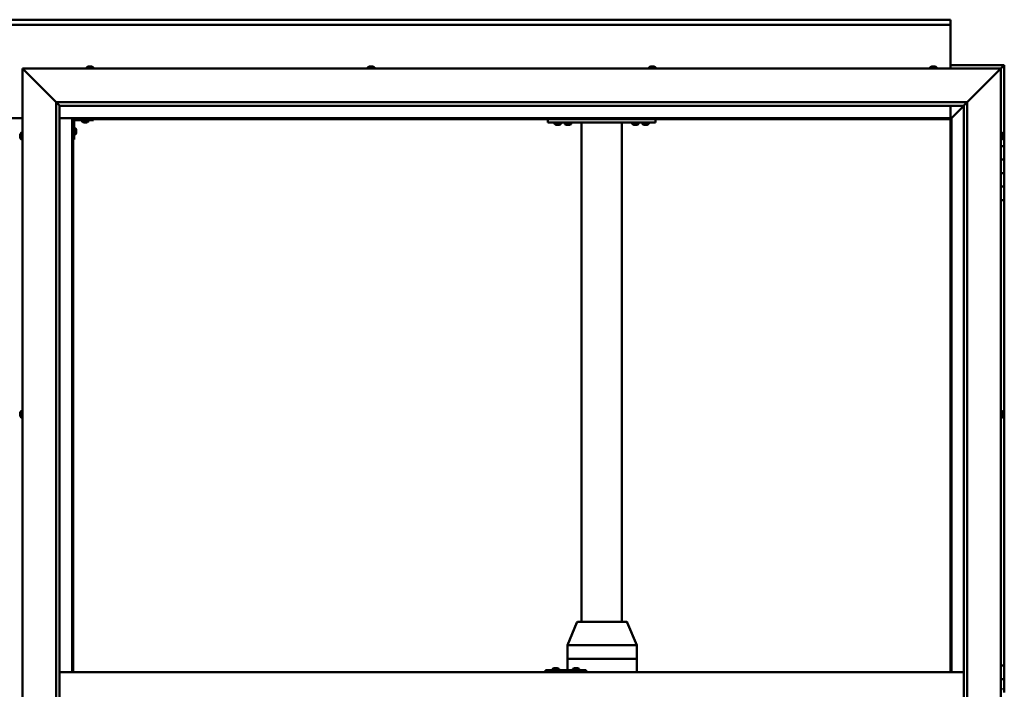
# Model space of a CAD drawing. Units: millimetres. Extents: x -6451 to 24586, y 2975 to 8837.
# Drawn here: x 6452 to 7911, y 4553 to 5546 of the extents above; entities that cross this region are included whole.
import ezdxf

# ---------------------------------------------------------------- set-up
doc = ezdxf.new("R2010")
doc.units = ezdxf.units.MM
doc.header["$LTSCALE"] = 25
doc.layers.add('Visible (ISO)', color=7, linetype='Continuous', lineweight=50)

msp = doc.modelspace()

# ---------------------------------------------------------------- linework, layer by layer
at = {"layer": 'Visible (ISO)'}
for p, q in [((5031.2, 5545.7), (7831.2, 5545.7)), ((7831.2, 5545.7), (7831.2, 5544.7)), ((7831.2, 5538.2), (7831.2, 5544.7)), ((7831.2, 5538.2), (5031.2, 5538.2)), ((7831.2, 5536.2), (7831.2, 5538.2)), ((7831.2, 5473.2), (7831.2, 5536.2)), ((6458.7, 5470.7), (6456.2, 5473.2)), ((6456.2, 5473.2), (7906.2, 5473.2)), ((6456.2, 5473.2), (6458.7, 5470.7)), ((6456.2, 3623.2), (6456.2, 5473.2)), ((6551.4, 5475.1), (6551.4, 5473.2)), ((6554, 5476.4), (6554.2, 5476.4)), ((6554.3, 5476.4), (6554.2, 5476.4)), ((6554.3, 5476.4), (6554.4, 5476.4)), ((6554.4, 5476.4), (6556, 5476.4)), ((6556.5, 5476.4), (6556.3, 5476.4)), ((6556.5, 5476.4), (6558, 5476.4)), ((6558, 5476.4), (6558.1, 5476.4)), ((6558.2, 5476.4), (6558.1, 5476.4)), ((6558.2, 5476.4), (6558.4, 5476.4)), ((6560.9, 5475.1), (6560.9, 5473.2)), ((6968.1, 5475.1), (6968.1, 5473.2)), ((6970.6, 5476.4), (6971.3, 5476.4)), ((6971.3, 5476.4), (6971.3, 5476.4)), ((6971.3, 5476.4), (6971.4, 5476.4)), ((6971.4, 5476.4), (6971.7, 5476.4)), ((6971.4, 5476.4), (6971.4, 5476.4)), ((6971.7, 5476.4), (6973.5, 5476.4)), ((6973.5, 5476.4), (6973.6, 5476.4)), ((6973.9, 5476.4), (6973.6, 5476.4)), ((6973.9, 5476.4), (6975, 5476.4)), ((6975, 5476.4), (6975, 5476.4)), ((6975, 5476.4), (6975, 5476.4)), ((6977.6, 5475.1), (6977.6, 5473.2)), ((7384.8, 5475.1), (7384.8, 5473.2)), ((7387.3, 5476.4), (7387.4, 5476.4)), ((7387.5, 5476.4), (7387.4, 5476.4)), ((7387.5, 5476.4), (7388.9, 5476.4)), ((7388.9, 5476.4), (7389.3, 5476.4)), ((7389.3, 5476.4), (7391.1, 5476.4)), ((7391.1, 5476.4), (7391.1, 5476.4)), ((7391.1, 5476.4), (7391.2, 5476.4)), ((7391.1, 5476.4), (7391.1, 5476.4)), ((7391.3, 5476.4), (7391.2, 5476.4)), ((7391.3, 5476.4), (7391.7, 5476.4)), ((7394.3, 5475.1), (7394.3, 5473.2)), ((7801.4, 5475.1), (7801.4, 5473.2)), ((7804, 5476.4), (7805.2, 5476.4)), ((7804, 5476.4), (7804, 5476.4)), ((7804, 5476.4), (7804, 5476.4)), ((7805.3, 5476.4), (7805.2, 5476.4)), ((7805.3, 5476.4), (7805.6, 5476.4)), ((7805.6, 5476.4), (7807.4, 5476.4)), ((7807.4, 5476.4), (7807.6, 5476.4)), ((7807.6, 5476.4), (7807.7, 5476.4)), ((7807.6, 5476.4), (7807.6, 5476.4)), ((7807.7, 5476.4), (7807.7, 5476.4)), ((7807.7, 5476.4), (7808.4, 5476.4)), ((7810.9, 5475.1), (7810.9, 5473.2)), ((7911.2, 5478.2), (7831.2, 5478.2)), ((7906.2, 5473.2), (7903.7, 5470.7)), ((7903.7, 5470.7), (7906.2, 5473.2)), ((7906.2, 5473.2), (7909.6, 5476.6)), ((7909.6, 5476.6), (7906.2, 5473.2)), ((7906.2, 5473.2), (7906.2, 3623.2)), ((7911.2, 5478.2), (7909.6, 5476.6)), ((7911.2, 5478.2), (7909.6, 5476.6)), ((7909.6, 5476.6), (7911.2, 5478.2)), ((7911.2, 5478.2), (7911.2, 5478.2)), ((7911.2, 5478.2), (7911.2, 5478.2)), ((7911.2, 5358.2), (7911.2, 5478.2)), ((7911.2, 5478.2), (7911.2, 5478.2)), ((6458.7, 5470.7), (6506.2, 5423.2)), ((6506.2, 5423.2), (6458.7, 5470.7)), ((7856.2, 5423.2), (7903.7, 5470.7)), ((7903.7, 5470.7), (7856.2, 5423.2)), ((6506.2, 5423.2), (7856.2, 5423.2)), ((6506.2, 3673.2), (6506.2, 5423.2)), ((6511.1, 5418.3), (6506.2, 5423.2)), ((6511.2, 5418.2), (6511.1, 5418.3)), ((6511.2, 5418.2), (6511.2, 3678.2)), ((7851.2, 5418.2), (6511.2, 5418.2)), ((7831.2, 5399.7), (7831.2, 5418.2)), ((7832.8, 5399.8), (7851.2, 5418.2)), ((7851.2, 5418.2), (7832.8, 5399.8)), ((7851.2, 5418.2), (7851.3, 5418.3)), ((7851.2, 3673.2), (7851.2, 5418.2)), ((7851.3, 5418.3), (7856.2, 5423.2)), ((7856.2, 5423.2), (7856.2, 3673.2)), ((6406.2, 5399.7), (6456.2, 5399.7)), ((6511.2, 5399.7), (6529.7, 5399.7)), ((6529.7, 5399.7), (6531.2, 5398.2)), ((7832.7, 5399.7), (6529.7, 5399.7)), ((6531.2, 5398.2), (6529.7, 5399.7)), ((6529.7, 5399.7), (6529.7, 4578.2)), ((7831.2, 5398.2), (7832.7, 5399.7)), ((7832.7, 5399.7), (7831.2, 5398.2)), ((7832.7, 5399.7), (7832.8, 5399.8)), ((7832.8, 5399.8), (7832.7, 5399.7)), ((7832.7, 4578.2), (7832.7, 5399.7)), ((6531.2, 5398.2), (7831.2, 5398.2)), ((6531.2, 4578.2), (6531.2, 5398.2)), ((6532.7, 5368.2), (6532.7, 5395.2)), ((6534.6, 5385), (6532.7, 5385)), ((6534.2, 5396.7), (6561.2, 5396.7)), ((6544.4, 5394.8), (6544.4, 5396.7)), ((6547.9, 5393.5), (6547, 5393.5)), ((6550.1, 5393.5), (6548.3, 5393.5)), ((6551.4, 5393.5), (6550.5, 5393.5)), ((6553.9, 5394.8), (6553.9, 5396.7)), ((6561.2, 5398.2), (6561.2, 5396.7)), ((7234.5, 5393.2), (7234.5, 5398.2)), ((7394.5, 5393.2), (7234.5, 5393.2)), ((7244.8, 5391.3), (7244.8, 5393.2)), ((7248.2, 5390), (7247.3, 5390)), ((7250.4, 5390), (7248.6, 5390)), ((7251.7, 5390), (7250.8, 5390)), ((7254.3, 5391.3), (7254.3, 5393.2)), ((7269.3, 5393), (7259.8, 5393)), ((7259.8, 5391.1), (7259.8, 5393)), ((7263.2, 5389.8), (7262.3, 5389.8)), ((7265.4, 5389.8), (7263.6, 5389.8)), ((7266.7, 5389.8), (7265.8, 5389.8)), ((7269.3, 5391.1), (7269.3, 5393)), ((7284.5, 4653.2), (7284.5, 5393.2)), ((7342.5, 5393.2), (7286.5, 5393.2)), ((7344.5, 4653.2), (7344.5, 5393.2)), ((7359.8, 5391.3), (7359.8, 5393.2)), ((7363.2, 5390), (7362.3, 5390)), ((7365.4, 5390), (7363.6, 5390)), ((7366.7, 5390), (7365.8, 5390)), ((7369.3, 5391.3), (7369.3, 5393.2)), ((7374.8, 5391.3), (7374.8, 5393.2)), ((7378.2, 5390), (7377.3, 5390)), ((7380.4, 5390), (7378.6, 5390)), ((7381.7, 5390), (7380.8, 5390)), ((7384.3, 5391.3), (7384.3, 5393.2)), ((7394.5, 5393.2), (7394.5, 5398.2)), ((7831.2, 5398.2), (7831.2, 4578.2)), ((6452.9, 5374.5), (6452.9, 5375.4)), ((6452.9, 5375.4), (6452.9, 5375.4)), ((6452.9, 5372.3), (6452.9, 5374.1)), ((6452.9, 5374.1), (6452.9, 5374.1)), ((6452.9, 5371), (6452.9, 5371.9)), ((6452.9, 5371.9), (6452.9, 5371.9)), ((6454.3, 5378), (6456.2, 5378)), ((6534.6, 5375.5), (6532.7, 5375.5)), ((6535.9, 5382.4), (6535.9, 5382.2)), ((6535.9, 5382.1), (6535.9, 5382.2)), ((6535.9, 5382.1), (6535.9, 5382)), ((6535.9, 5382), (6535.9, 5380.4)), ((6535.9, 5380), (6535.9, 5378.4)), ((6535.9, 5378.4), (6535.9, 5378.3)), ((6535.9, 5378.2), (6535.9, 5378.3)), ((6535.9, 5378.2), (6535.9, 5378)), ((7908.1, 5378), (7906.2, 5378)), ((7909.4, 5375.4), (7909.4, 5375.1)), ((7909.4, 5375), (7909.4, 5375.1)), ((7909.4, 5375), (7909.4, 5374.8)), ((7909.4, 5374.8), (7909.4, 5373.2)), ((7909.4, 5373), (7909.4, 5373.2)), ((7909.4, 5373), (7909.4, 5372.7)), ((7909.4, 5372.7), (7909.4, 5371.3)), ((7909.4, 5371.1), (7909.4, 5371.3)), ((7909.4, 5371.1), (7909.4, 5371)), ((6454.3, 5368.5), (6456.2, 5368.5)), ((6532.7, 5368.2), (6531.2, 5368.2)), ((7908.1, 5368.5), (7906.2, 5368.5)), ((7911.2, 5358.2), (7906.2, 5358.2)), ((7911.2, 5358.2), (7911.2, 5338.2)), ((7911.2, 5338.2), (7906.2, 5338.2)), ((7906.2, 5338.2), (7911.2, 5338.2)), ((7911.2, 5318.2), (7911.2, 5338.2)), ((7906.2, 5318.2), (7911.2, 5318.2)), ((7911.2, 5318.2), (7906.2, 5318.2)), ((7911.2, 5318.2), (7911.2, 5318.2)), ((7911.2, 5318.2), (7911.2, 5298.2)), ((7911.2, 5298.2), (7906.2, 5298.2)), ((7906.2, 5298.2), (7911.2, 5298.2)), ((7911.2, 5278.2), (7911.2, 5298.2)), ((7906.2, 5278.2), (7911.2, 5278.2)), ((7911.2, 4588.2), (7911.2, 5278.2)), ((6452.9, 4962.7), (6452.9, 4962.9)), ((6452.9, 4962.7), (6452.9, 4962.6)), ((6452.9, 4962.5), (6452.9, 4962.6)), ((6452.9, 4961), (6452.9, 4962.5)), ((6454.3, 4965.5), (6456.2, 4965.5)), ((7908.1, 4965.5), (7906.2, 4965.5)), ((7909.4, 4962.9), (7909.4, 4962.4)), ((7909.4, 4962.3), (7909.4, 4962.4)), ((7909.4, 4962.3), (7909.4, 4962.2)), ((7909.4, 4962.2), (7909.4, 4962.1)), ((7909.4, 4962.2), (7909.4, 4962.2)), ((7909.4, 4962.1), (7909.4, 4960.3)), ((6452.9, 4961), (6452.9, 4960.8)), ((6452.9, 4958.9), (6452.9, 4960.6)), ((6452.9, 4958.9), (6452.9, 4958.7)), ((6452.9, 4958.9), (6452.9, 4958.9)), ((6452.9, 4958.5), (6452.9, 4958.7)), ((6454.3, 4956), (6456.2, 4956)), ((7908.1, 4956), (7906.2, 4956)), ((7909.4, 4960.3), (7909.4, 4959.9)), ((7909.4, 4959.9), (7909.4, 4958.6)), ((7909.4, 4958.5), (7909.4, 4958.6)), ((7909.4, 4958.5), (7909.4, 4958.5)), ((7264, 4618.3), (7277.9, 4652)), ((7299.1, 4653.2), (7279.7, 4653.2)), ((7350.7, 4653.2), (7299.1, 4653.2)), ((7366.4, 4618.3), (7352.5, 4652)), ((7264, 4598.2), (7264, 4618.3)), ((7303.9, 4618.2), (7265.2, 4618.2)), ((7366.2, 4618.2), (7306.5, 4618.2)), ((7366.4, 4598.2), (7366.4, 4618.3)), ((7264, 4598.2), (7265.2, 4598.2)), ((7264, 4581.2), (7264, 4598.2)), ((7265.2, 4598.2), (7264, 4598.2)), ((7303.9, 4598.2), (7265.2, 4598.2)), ((7303.9, 4598.2), (7265.2, 4598.2)), ((7303.9, 4598.2), (7306.5, 4598.2)), ((7306.5, 4598.2), (7303.9, 4598.2)), ((7366.2, 4598.2), (7306.5, 4598.2)), ((7366.2, 4598.2), (7306.5, 4598.2)), ((7366.2, 4598.2), (7366.4, 4598.2)), ((7366.4, 4598.2), (7366.2, 4598.2)), ((7366.4, 4578.2), (7366.4, 4598.2)), ((7241.8, 4583.1), (7241.8, 4581.2)), ((7244.3, 4584.4), (7244.6, 4584.4)), ((7244.7, 4584.4), (7244.6, 4584.4)), ((7244.7, 4584.4), (7244.8, 4584.4)), ((7244.8, 4584.4), (7246.4, 4584.4)), ((7246.8, 4584.4), (7246.6, 4584.4)), ((7246.8, 4584.4), (7248.4, 4584.4)), ((7248.4, 4584.4), (7248.4, 4584.4)), ((7248.6, 4584.4), (7248.4, 4584.4)), ((7248.6, 4584.4), (7248.7, 4584.4)), ((7251.3, 4583.1), (7251.3, 4581.2)), ((7271.8, 4583.1), (7271.8, 4581.2)), ((7274.3, 4584.4), (7274.5, 4584.4)), ((7274.7, 4584.4), (7274.5, 4584.4)), ((7274.7, 4584.4), (7274.8, 4584.4)), ((7274.8, 4584.4), (7276.4, 4584.4)), ((7276.8, 4584.4), (7276.7, 4584.4)), ((7276.8, 4584.4), (7278.4, 4584.4)), ((7278.4, 4584.4), (7278.4, 4584.4)), ((7278.6, 4584.4), (7278.4, 4584.4)), ((7278.6, 4584.4), (7278.7, 4584.4)), ((7281.3, 4583.1), (7281.3, 4581.2)), ((7911.2, 4588.2), (7906.2, 4588.2)), ((7911.2, 4588.2), (7911.2, 4568.2)), ((6511.2, 4578.2), (7851.2, 4578.2)), ((7231.7, 4581.2), (7231.4, 4581.2)), ((7231.7, 4578.2), (7231.7, 4581.2)), ((7291.7, 4581.2), (7231.7, 4581.2)), ((7291.7, 4578.2), (7291.7, 4581.2)), ((7911.2, 4568.2), (7906.2, 4568.2)), ((7906.2, 4568.2), (7911.2, 4568.2)), ((7911.2, 4548.2), (7911.2, 4568.2)), ((7908.1, 4553), (7906.2, 4553))]:
    msp.add_line(p, q, dxfattribs=at)
for centre, radius, start, end in [((6551.6, 5475.1), 0.2, 125.6853, 180), ((6556.2, 5468.8), 8, 106.0077, 125.6853), ((6556.2, 5468.8), 8, 54.3147, 73.9923), ((6560.7, 5475.1), 0.2, 0, 54.3147), ((6968.3, 5475.1), 0.2, 125.6853, 180), ((6972.8, 5468.8), 8, 106.0077, 125.6853), ((6972.8, 5468.8), 8, 54.3147, 73.9923), ((6977.4, 5475.1), 0.2, 0, 54.3147), ((7389.5, 5468.8), 8, 106.0077, 125.6853), ((7385, 5475.1), 0.2, 125.6853, 180), ((7389.5, 5468.8), 8, 54.3147, 73.9923), ((7394.1, 5475.1), 0.2, 0, 54.3147), ((7801.6, 5475.1), 0.2, 125.6853, 180), ((7806.2, 5468.8), 8, 106.0077, 125.6853), ((7806.2, 5468.8), 8, 54.3147, 73.9923), ((7810.7, 5475.1), 0.2, 0, 54.3147), ((6534.2, 5395.2), 3, 92.6167, 180), ((6534.2, 5395.2), 1.5, 90, 180), ((6534.6, 5384.8), 0.2, 35.6853, 90), ((6528.2, 5380.2), 8, 16.0077, 35.6853), ((6544.6, 5394.8), 0.2, 180, 234.3147), ((6549.2, 5401.2), 8, 234.3147, 253.6652), ((6549.2, 5401.2), 8, 286.3348, 305.6853), ((6553.7, 5394.8), 0.2, 305.6853, 0), ((7245, 5391.3), 0.2, 180, 234.3147), ((7249.5, 5397.7), 8, 234.3147, 253.6652), ((7249.5, 5397.7), 8, 286.3348, 305.6853), ((7254.1, 5391.3), 0.2, 305.6853, 0), ((7260, 5391.1), 0.2, 180, 234.3147), ((7264.5, 5397.5), 8, 234.3147, 253.6652), ((7261.9, 5393.2), 0.2, 270, 0), ((7264.5, 5397.5), 8, 286.3348, 305.6853), ((7267.1, 5393.2), 0.2, 180, 270), ((7269.1, 5391.1), 0.2, 305.6853, 0), ((7360, 5391.3), 0.2, 180, 234.3147), ((7364.5, 5397.7), 8, 234.3147, 253.6652), ((7364.5, 5397.7), 8, 286.3348, 305.6853), ((7369.1, 5391.3), 0.2, 305.6853, 0), ((7375, 5391.3), 0.2, 180, 234.3147), ((7379.5, 5397.7), 8, 234.3147, 253.6652), ((7379.5, 5397.7), 8, 286.3348, 305.6853), ((7384.1, 5391.3), 0.2, 305.6853, 0), ((6460.6, 5373.2), 8, 144.3147, 163.6659), ((6460.6, 5373.2), 8, 196.3341, 215.6853), ((6454.3, 5377.8), 0.2, 90, 144.3147), ((6534.6, 5375.7), 0.2, 270, 324.3147), ((6528.2, 5380.2), 8, 324.3147, 343.9923), ((7908.1, 5377.8), 0.2, 35.6853, 90), ((7901.7, 5373.2), 8, 16.0077, 35.6853), ((7901.7, 5373.2), 8, 324.3147, 343.9923), ((6454.3, 5368.7), 0.2, 215.6853, 270), ((7908.1, 5368.7), 0.2, 270, 324.3147), ((6460.6, 4960.7), 8, 144.3147, 163.9923), ((6454.3, 4965.3), 0.2, 90, 144.3147), ((7908.1, 4965.3), 0.2, 35.6853, 90), ((7901.7, 4960.7), 8, 16.0077, 35.6853), ((6460.6, 4960.7), 8, 196.0077, 215.6853), ((6454.3, 4956.2), 0.2, 215.6853, 270), ((7908.1, 4956.2), 0.2, 270, 324.3147), ((7901.7, 4960.7), 8, 324.3147, 343.9923), ((7279.7, 4651.2), 2, 90, 157.605), ((7350.7, 4651.2), 2, 22.395, 90), ((7242, 4583.1), 0.2, 125.6853, 180), ((7246.5, 4576.8), 8, 106.0077, 125.6853), ((7246.5, 4576.8), 8, 54.3147, 73.9923), ((7251.1, 4583.1), 0.2, 0, 54.3147), ((7272, 4583.1), 0.2, 125.6853, 180), ((7276.5, 4576.8), 8, 106.0077, 125.6853), ((7276.5, 4576.8), 8, 54.3147, 73.9923), ((7281.1, 4583.1), 0.2, 0, 54.3147), ((7908.1, 4552.8), 0.2, 35.6853, 90)]:
    msp.add_arc(centre, radius, start, end, dxfattribs=at)
for centre, major_axis, ratio, start_param, end_param in [((7266, 4617.9), (-2, 0.4), 0.076559, 5.173775, 6.29834), ((7266, 4624.6), (-0.85, -6.36), 0.284653, 6.276233, 6.321242), ((7304.6, 4617.9), (2, 0.17), 0.195469, 0.430064, 1.910843), ((7304.6, 4624.6), (-0.85, -6.36), 0.284653, 0.038056, 0.083065), ((7304.6, 4624.6), (1.87, -6.36), 0.113138, 6.204994, 6.250003), ((7364.4, 4624.6), (1.87, -6.36), 0.113138, 6.250003, 6.295011), ((7364.4, 4617.9), (-2, -0.4), 0.076559, 2.770224, 3.156747), ((7231.4, 4575.2), (0, 6), 0.012826, 0, 1.047198)]:
    msp.add_ellipse(centre, major_axis=major_axis, ratio=ratio, start_param=start_param, end_param=end_param, dxfattribs=at)
for points, knots in [([(6554.4, 5476.4), (6554.4, 5476.4), (6554.3, 5476.4), (6554.3, 5476.4), (6554.2, 5476.4), (6554.2, 5476.4), (6554.2, 5476.4), (6554.2, 5476.4)], [0.17438702, 0.17438702, 0.17438702, 0.17438702, 0.18896797, 0.18896797, 0.20586323, 0.20586323, 0.21737851, 0.21737851, 0.21737851, 0.21737851]), ([(6556.5, 5476.4), (6556.4, 5476.4), (6556.4, 5476.4), (6556.3, 5476.4), (6556.2, 5476.4), (6556.1, 5476.4), (6556.1, 5476.4), (6556, 5476.4)], [0.17438702, 0.17438702, 0.17438702, 0.17438702, 0.18896797, 0.18896797, 0.20586323, 0.20586323, 0.21737851, 0.21737851, 0.21737851, 0.21737851]), ([(6556.2, 5476.4), (6556.2, 5476.4), (6556.2, 5476.4), (6556.2, 5476.4), (6556.3, 5476.4), (6556.3, 5476.4)], [0.20488997, 0.20488997, 0.20488997, 0.20488997, 0.20586323, 0.20586323, 0.21737852, 0.21737852, 0.21737852, 0.21737852]), ([(6558.2, 5476.4), (6558.2, 5476.4), (6558.2, 5476.4), (6558.2, 5476.4), (6558.1, 5476.4), (6558.1, 5476.4), (6558, 5476.4), (6558, 5476.4)], [0.17438702, 0.17438702, 0.17438702, 0.17438702, 0.18896797, 0.18896797, 0.20586323, 0.20586323, 0.21737852, 0.21737852, 0.21737852, 0.21737852]), ([(6971.7, 5476.4), (6971.6, 5476.4), (6971.6, 5476.4), (6971.5, 5476.4), (6971.4, 5476.4), (6971.4, 5476.4), (6971.3, 5476.4), (6971.3, 5476.4)], [0.17438702, 0.17438702, 0.17438702, 0.17438702, 0.18896797, 0.18896797, 0.20586323, 0.20586323, 0.21737852, 0.21737852, 0.21737852, 0.21737852]), ([(6973.9, 5476.4), (6973.8, 5476.4), (6973.8, 5476.4), (6973.7, 5476.4), (6973.6, 5476.4), (6973.6, 5476.4), (6973.5, 5476.4), (6973.5, 5476.4)], [0.17438702, 0.17438702, 0.17438702, 0.17438702, 0.18896797, 0.18896797, 0.20586323, 0.20586323, 0.21737851, 0.21737851, 0.21737851, 0.21737851]), ([(6975, 5476.4), (6975.1, 5476.4), (6975.1, 5476.4), (6975.1, 5476.4), (6975.1, 5476.4), (6975, 5476.4), (6975, 5476.4), (6975, 5476.4)], [0.17438702, 0.17438702, 0.17438702, 0.17438702, 0.18896797, 0.18896797, 0.20586323, 0.20586323, 0.21737851, 0.21737851, 0.21737851, 0.21737851]), ([(7387.5, 5476.4), (7387.5, 5476.4), (7387.4, 5476.4), (7387.4, 5476.4), (7387.4, 5476.4), (7387.4, 5476.4), (7387.4, 5476.4), (7387.4, 5476.4)], [0.17438702, 0.17438702, 0.17438702, 0.17438702, 0.18896797, 0.18896797, 0.20586323, 0.20586323, 0.21737852, 0.21737852, 0.21737852, 0.21737852]), ([(7389.3, 5476.4), (7389.3, 5476.4), (7389.2, 5476.4), (7389.1, 5476.4), (7389.1, 5476.4), (7389, 5476.4), (7388.9, 5476.4), (7388.9, 5476.4)], [0.17438702, 0.17438702, 0.17438702, 0.17438702, 0.18896797, 0.18896797, 0.20586323, 0.20586323, 0.21737852, 0.21737852, 0.21737852, 0.21737852]), ([(7391.3, 5476.4), (7391.3, 5476.4), (7391.3, 5476.4), (7391.2, 5476.4), (7391.2, 5476.4), (7391.1, 5476.4), (7391.1, 5476.4), (7391.1, 5476.4)], [0.17438702, 0.17438702, 0.17438702, 0.17438702, 0.18896797, 0.18896797, 0.20586323, 0.20586323, 0.21737852, 0.21737852, 0.21737852, 0.21737852]), ([(7804, 5476.4), (7804, 5476.4), (7804, 5476.4), (7803.9, 5476.4), (7803.9, 5476.4), (7803.9, 5476.4), (7804, 5476.4), (7804, 5476.4)], [0.17438702, 0.17438702, 0.17438702, 0.17438702, 0.18896797, 0.18896797, 0.20586323, 0.20586323, 0.21737852, 0.21737852, 0.21737852, 0.21737852]), ([(7805.6, 5476.4), (7805.5, 5476.4), (7805.5, 5476.4), (7805.4, 5476.4), (7805.3, 5476.4), (7805.2, 5476.4), (7805.2, 5476.4), (7805.2, 5476.4)], [0.17438702, 0.17438702, 0.17438702, 0.17438702, 0.18896797, 0.18896797, 0.20586323, 0.20586323, 0.21737852, 0.21737852, 0.21737852, 0.21737852]), ([(7807.7, 5476.4), (7807.7, 5476.4), (7807.7, 5476.4), (7807.6, 5476.4), (7807.5, 5476.4), (7807.4, 5476.4), (7807.4, 5476.4), (7807.4, 5476.4)], [0.17438702, 0.17438702, 0.17438702, 0.17438702, 0.18896797, 0.18896797, 0.20586323, 0.20586323, 0.21737851, 0.21737851, 0.21737851, 0.21737851]), ([(6546.9, 5393.5), (6546.9, 5393.5), (6546.9, 5393.5), (6546.9, 5393.5), (6547, 5393.5), (6547, 5393.5)], [0.19569168, 0.19569168, 0.19569168, 0.19569168, 0.20586323, 0.20586323, 0.21737852, 0.21737852, 0.21737852, 0.21737852]), ([(6547.9, 5393.5), (6547.9, 5393.5), (6547.9, 5393.5), (6548, 5393.5), (6548.1, 5393.5), (6548.2, 5393.5), (6548.2, 5393.5), (6548.3, 5393.5)], [0.17438702, 0.17438702, 0.17438702, 0.17438702, 0.18896797, 0.18896797, 0.20586323, 0.20586323, 0.21737852, 0.21737852, 0.21737852, 0.21737852]), ([(6550.1, 5393.5), (6550.1, 5393.5), (6550.2, 5393.5), (6550.3, 5393.5), (6550.3, 5393.5), (6550.4, 5393.5), (6550.4, 5393.5), (6550.5, 5393.5)], [0.17438702, 0.17438702, 0.17438702, 0.17438702, 0.18896797, 0.18896797, 0.20586323, 0.20586323, 0.21737852, 0.21737852, 0.21737852, 0.21737852]), ([(6551.4, 5393.5), (6551.4, 5393.5), (6551.4, 5393.5), (6551.4, 5393.5), (6551.4, 5393.5), (6551.4, 5393.5)], [0.17438702, 0.17438702, 0.17438702, 0.17438702, 0.18896797, 0.18896797, 0.19569168, 0.19569168, 0.19569168, 0.19569168]), ([(7247.3, 5390), (7247.3, 5390), (7247.3, 5390), (7247.3, 5390), (7247.3, 5390), (7247.3, 5390)], [0.19569168, 0.19569168, 0.19569168, 0.19569168, 0.20586323, 0.20586323, 0.21737852, 0.21737852, 0.21737852, 0.21737852]), ([(7248.2, 5390), (7248.2, 5390), (7248.3, 5390), (7248.4, 5390), (7248.4, 5390), (7248.5, 5390), (7248.5, 5390), (7248.6, 5390)], [0.17438702, 0.17438702, 0.17438702, 0.17438702, 0.18896797, 0.18896797, 0.20586323, 0.20586323, 0.21737852, 0.21737852, 0.21737852, 0.21737852]), ([(7250.4, 5390), (7250.5, 5390), (7250.5, 5390), (7250.6, 5390), (7250.7, 5390), (7250.7, 5390), (7250.8, 5390), (7250.8, 5390)], [0.17438702, 0.17438702, 0.17438702, 0.17438702, 0.18896797, 0.18896797, 0.20586323, 0.20586323, 0.21737852, 0.21737852, 0.21737852, 0.21737852]), ([(7251.7, 5390), (7251.7, 5390), (7251.7, 5390), (7251.8, 5390), (7251.8, 5390), (7251.8, 5390)], [0.17438702, 0.17438702, 0.17438702, 0.17438702, 0.18896797, 0.18896797, 0.19569168, 0.19569168, 0.19569168, 0.19569168]), ([(7262.3, 5389.8), (7262.3, 5389.8), (7262.3, 5389.8), (7262.3, 5389.8), (7262.3, 5389.8), (7262.3, 5389.8)], [0.19569168, 0.19569168, 0.19569168, 0.19569168, 0.20586323, 0.20586323, 0.21737852, 0.21737852, 0.21737852, 0.21737852]), ([(7263.2, 5389.8), (7263.2, 5389.8), (7263.3, 5389.8), (7263.4, 5389.8), (7263.4, 5389.8), (7263.5, 5389.8), (7263.5, 5389.8), (7263.6, 5389.8)], [0.17438702, 0.17438702, 0.17438702, 0.17438702, 0.18896797, 0.18896797, 0.20586323, 0.20586323, 0.21737852, 0.21737852, 0.21737852, 0.21737852]), ([(7265.4, 5389.8), (7265.5, 5389.8), (7265.5, 5389.8), (7265.6, 5389.8), (7265.7, 5389.8), (7265.7, 5389.8), (7265.8, 5389.8), (7265.8, 5389.8)], [0.17438702, 0.17438702, 0.17438702, 0.17438702, 0.18896797, 0.18896797, 0.20586323, 0.20586323, 0.21737852, 0.21737852, 0.21737852, 0.21737852]), ([(7266.7, 5389.8), (7266.7, 5389.8), (7266.7, 5389.8), (7266.8, 5389.8), (7266.8, 5389.8), (7266.8, 5389.8)], [0.17438702, 0.17438702, 0.17438702, 0.17438702, 0.18896797, 0.18896797, 0.19569168, 0.19569168, 0.19569168, 0.19569168]), ([(7362.3, 5390), (7362.3, 5390), (7362.3, 5390), (7362.3, 5390), (7362.3, 5390), (7362.3, 5390)], [0.19569168, 0.19569168, 0.19569168, 0.19569168, 0.20586323, 0.20586323, 0.21737852, 0.21737852, 0.21737852, 0.21737852]), ([(7363.2, 5390), (7363.2, 5390), (7363.3, 5390), (7363.4, 5390), (7363.4, 5390), (7363.5, 5390), (7363.5, 5390), (7363.6, 5390)], [0.17438702, 0.17438702, 0.17438702, 0.17438702, 0.18896797, 0.18896797, 0.20586323, 0.20586323, 0.21737852, 0.21737852, 0.21737852, 0.21737852]), ([(7365.4, 5390), (7365.5, 5390), (7365.5, 5390), (7365.6, 5390), (7365.7, 5390), (7365.7, 5390), (7365.8, 5390), (7365.8, 5390)], [0.17438702, 0.17438702, 0.17438702, 0.17438702, 0.18896797, 0.18896797, 0.20586323, 0.20586323, 0.21737852, 0.21737852, 0.21737852, 0.21737852]), ([(7366.7, 5390), (7366.7, 5390), (7366.7, 5390), (7366.8, 5390), (7366.8, 5390), (7366.8, 5390)], [0.17438702, 0.17438702, 0.17438702, 0.17438702, 0.18896797, 0.18896797, 0.19569168, 0.19569168, 0.19569168, 0.19569168]), ([(7377.3, 5390), (7377.3, 5390), (7377.3, 5390), (7377.3, 5390), (7377.3, 5390), (7377.3, 5390)], [0.19569168, 0.19569168, 0.19569168, 0.19569168, 0.20586323, 0.20586323, 0.21737852, 0.21737852, 0.21737852, 0.21737852]), ([(7378.2, 5390), (7378.2, 5390), (7378.3, 5390), (7378.4, 5390), (7378.4, 5390), (7378.5, 5390), (7378.5, 5390), (7378.6, 5390)], [0.17438702, 0.17438702, 0.17438702, 0.17438702, 0.18896797, 0.18896797, 0.20586323, 0.20586323, 0.21737852, 0.21737852, 0.21737852, 0.21737852]), ([(7380.4, 5390), (7380.5, 5390), (7380.5, 5390), (7380.6, 5390), (7380.7, 5390), (7380.7, 5390), (7380.8, 5390), (7380.8, 5390)], [0.17438702, 0.17438702, 0.17438702, 0.17438702, 0.18896797, 0.18896797, 0.20586323, 0.20586323, 0.21737852, 0.21737852, 0.21737852, 0.21737852]), ([(7381.7, 5390), (7381.7, 5390), (7381.7, 5390), (7381.8, 5390), (7381.8, 5390), (7381.8, 5390)], [0.17438702, 0.17438702, 0.17438702, 0.17438702, 0.18896797, 0.18896797, 0.19569168, 0.19569168, 0.19569168, 0.19569168]), ([(6452.9, 5375.4), (6452.9, 5375.4), (6452.9, 5375.4), (6452.9, 5375.5), (6452.9, 5375.5), (6452.9, 5375.4), (6452.9, 5375.4), (6452.9, 5375.4)], [0.17438702, 0.17438702, 0.17438702, 0.17438702, 0.18896797, 0.18896797, 0.20586323, 0.20586323, 0.21737852, 0.21737852, 0.21737852, 0.21737852]), ([(6452.9, 5374.5), (6452.9, 5374.4), (6452.9, 5374.4), (6452.9, 5374.3), (6452.9, 5374.3), (6452.9, 5374.2), (6452.9, 5374.1), (6452.9, 5374.1)], [0.17438702, 0.17438702, 0.17438702, 0.17438702, 0.18896797, 0.18896797, 0.20586323, 0.20586323, 0.21737851, 0.21737851, 0.21737851, 0.21737851]), ([(6452.9, 5374.1), (6452.9, 5374.2), (6452.9, 5374.2), (6452.9, 5374.3), (6452.9, 5374.3), (6452.9, 5374.3)], [0.17438702, 0.17438702, 0.17438702, 0.17438702, 0.18896797, 0.18896797, 0.19470305, 0.19470305, 0.19470305, 0.19470305]), ([(6452.9, 5372.3), (6452.9, 5372.2), (6452.9, 5372.2), (6452.9, 5372.1), (6452.9, 5372), (6452.9, 5372), (6452.9, 5371.9), (6452.9, 5371.9)], [0.17438702, 0.17438702, 0.17438702, 0.17438702, 0.18896797, 0.18896797, 0.20586323, 0.20586323, 0.21737851, 0.21737851, 0.21737851, 0.21737851]), ([(6452.9, 5371.9), (6452.9, 5372), (6452.9, 5372), (6452.9, 5372), (6452.9, 5372.1), (6452.9, 5372.1)], [0.17438702, 0.17438702, 0.17438702, 0.17438702, 0.18896797, 0.18896797, 0.19470305, 0.19470305, 0.19470305, 0.19470305]), ([(6452.9, 5371), (6452.9, 5371), (6452.9, 5371), (6452.9, 5371), (6452.9, 5371), (6452.9, 5371)], [0.17438702, 0.17438702, 0.17438702, 0.17438702, 0.18896797, 0.18896797, 0.19470305, 0.19470305, 0.19470305, 0.19470305]), ([(6535.9, 5382), (6535.9, 5382), (6535.9, 5382.1), (6535.9, 5382.1), (6535.9, 5382.2), (6535.9, 5382.2), (6535.9, 5382.2), (6535.9, 5382.2)], [0.17438702, 0.17438702, 0.17438702, 0.17438702, 0.18896797, 0.18896797, 0.20586323, 0.20586323, 0.21737852, 0.21737852, 0.21737852, 0.21737852]), ([(6535.9, 5380), (6535.9, 5380), (6535.9, 5380.1), (6535.9, 5380.2), (6535.9, 5380.2), (6535.9, 5380.3), (6535.9, 5380.4), (6535.9, 5380.4)], [0.17438702, 0.17438702, 0.17438702, 0.17438702, 0.18896797, 0.18896797, 0.20586323, 0.20586323, 0.21737852, 0.21737852, 0.21737852, 0.21737852]), ([(6535.9, 5378.2), (6535.9, 5378.2), (6535.9, 5378.2), (6535.9, 5378.2), (6535.9, 5378.3), (6535.9, 5378.3), (6535.9, 5378.4), (6535.9, 5378.4)], [0.17438702, 0.17438702, 0.17438702, 0.17438702, 0.18896797, 0.18896797, 0.20586323, 0.20586323, 0.21737851, 0.21737851, 0.21737851, 0.21737851]), ([(7909.4, 5374.8), (7909.4, 5374.9), (7909.4, 5374.9), (7909.4, 5375), (7909.4, 5375), (7909.4, 5375.1), (7909.4, 5375.1), (7909.4, 5375.1)], [0.17438702, 0.17438702, 0.17438702, 0.17438702, 0.18896797, 0.18896797, 0.20586323, 0.20586323, 0.21737852, 0.21737852, 0.21737852, 0.21737852]), ([(7909.4, 5372.7), (7909.4, 5372.8), (7909.4, 5372.8), (7909.4, 5372.9), (7909.4, 5373), (7909.4, 5373.1), (7909.4, 5373.1), (7909.4, 5373.2)], [0.17438702, 0.17438702, 0.17438702, 0.17438702, 0.18896797, 0.18896797, 0.20586323, 0.20586323, 0.21737851, 0.21737851, 0.21737851, 0.21737851]), ([(7909.4, 5371.1), (7909.4, 5371.1), (7909.4, 5371.1), (7909.4, 5371.1), (7909.4, 5371.2), (7909.4, 5371.2), (7909.4, 5371.2), (7909.4, 5371.3)], [0.17438702, 0.17438702, 0.17438702, 0.17438702, 0.18896797, 0.18896797, 0.20586323, 0.20586323, 0.21737851, 0.21737851, 0.21737851, 0.21737851]), ([(6452.9, 4962.7), (6452.9, 4962.7), (6452.9, 4962.7), (6452.9, 4962.7), (6452.9, 4962.7), (6452.9, 4962.6), (6452.9, 4962.6), (6452.9, 4962.5)], [0.17438702, 0.17438702, 0.17438702, 0.17438702, 0.18896797, 0.18896797, 0.20586323, 0.20586323, 0.21737851, 0.21737851, 0.21737851, 0.21737851]), ([(7909.4, 4962.1), (7909.4, 4962.1), (7909.4, 4962.2), (7909.4, 4962.3), (7909.4, 4962.3), (7909.4, 4962.4), (7909.4, 4962.4), (7909.4, 4962.4)], [0.17438702, 0.17438702, 0.17438702, 0.17438702, 0.18896797, 0.18896797, 0.20586323, 0.20586323, 0.21737852, 0.21737852, 0.21737852, 0.21737852]), ([(6452.9, 4961), (6452.9, 4960.9), (6452.9, 4960.9), (6452.9, 4960.8), (6452.9, 4960.7), (6452.9, 4960.6), (6452.9, 4960.6), (6452.9, 4960.6)], [0.17438702, 0.17438702, 0.17438702, 0.17438702, 0.18896797, 0.18896797, 0.20586323, 0.20586323, 0.21737851, 0.21737851, 0.21737851, 0.21737851]), ([(6452.9, 4960.7), (6452.9, 4960.7), (6452.9, 4960.7), (6452.9, 4960.8), (6452.9, 4960.8), (6452.9, 4960.8)], [0.20246757, 0.20246757, 0.20246757, 0.20246757, 0.20586323, 0.20586323, 0.21737852, 0.21737852, 0.21737852, 0.21737852]), ([(6452.9, 4958.9), (6452.9, 4958.9), (6452.9, 4958.9), (6452.9, 4958.8), (6452.9, 4958.8), (6452.9, 4958.7), (6452.9, 4958.7), (6452.9, 4958.7)], [0.17438702, 0.17438702, 0.17438702, 0.17438702, 0.18896797, 0.18896797, 0.20586323, 0.20586323, 0.21737852, 0.21737852, 0.21737852, 0.21737852]), ([(7909.4, 4959.9), (7909.4, 4959.9), (7909.4, 4960), (7909.4, 4960.1), (7909.4, 4960.1), (7909.4, 4960.2), (7909.4, 4960.3), (7909.4, 4960.3)], [0.17438702, 0.17438702, 0.17438702, 0.17438702, 0.18896797, 0.18896797, 0.20586323, 0.20586323, 0.21737851, 0.21737851, 0.21737851, 0.21737851]), ([(7909.4, 4958.5), (7909.4, 4958.5), (7909.4, 4958.5), (7909.4, 4958.5), (7909.4, 4958.5), (7909.4, 4958.6), (7909.4, 4958.6), (7909.4, 4958.6)], [0.17438702, 0.17438702, 0.17438702, 0.17438702, 0.18896797, 0.18896797, 0.20586323, 0.20586323, 0.21737851, 0.21737851, 0.21737851, 0.21737851]), ([(7244.8, 4584.4), (7244.7, 4584.4), (7244.7, 4584.4), (7244.6, 4584.4), (7244.6, 4584.4), (7244.6, 4584.4), (7244.6, 4584.4), (7244.6, 4584.4)], [0.17438702, 0.17438702, 0.17438702, 0.17438702, 0.18896797, 0.18896797, 0.20586323, 0.20586323, 0.21737852, 0.21737852, 0.21737852, 0.21737852]), ([(7246.8, 4584.4), (7246.8, 4584.4), (7246.7, 4584.4), (7246.6, 4584.4), (7246.6, 4584.4), (7246.5, 4584.4), (7246.4, 4584.4), (7246.4, 4584.4)], [0.17438702, 0.17438702, 0.17438702, 0.17438702, 0.18896797, 0.18896797, 0.20586323, 0.20586323, 0.21737851, 0.21737851, 0.21737851, 0.21737851]), ([(7246.5, 4584.4), (7246.5, 4584.4), (7246.5, 4584.4), (7246.6, 4584.4), (7246.6, 4584.4), (7246.6, 4584.4)], [0.20493534, 0.20493534, 0.20493534, 0.20493534, 0.20586323, 0.20586323, 0.21737852, 0.21737852, 0.21737852, 0.21737852]), ([(7248.6, 4584.4), (7248.6, 4584.4), (7248.6, 4584.4), (7248.5, 4584.4), (7248.5, 4584.4), (7248.4, 4584.4), (7248.4, 4584.4), (7248.4, 4584.4)], [0.17438702, 0.17438702, 0.17438702, 0.17438702, 0.18896797, 0.18896797, 0.20586323, 0.20586323, 0.21737851, 0.21737851, 0.21737851, 0.21737851]), ([(7274.8, 4584.4), (7274.7, 4584.4), (7274.7, 4584.4), (7274.6, 4584.4), (7274.6, 4584.4), (7274.6, 4584.4), (7274.5, 4584.4), (7274.5, 4584.4)], [0.17438702, 0.17438702, 0.17438702, 0.17438702, 0.18896797, 0.18896797, 0.20586323, 0.20586323, 0.21737852, 0.21737852, 0.21737852, 0.21737852]), ([(7276.8, 4584.4), (7276.8, 4584.4), (7276.7, 4584.4), (7276.6, 4584.4), (7276.5, 4584.4), (7276.5, 4584.4), (7276.4, 4584.4), (7276.4, 4584.4)], [0.17438702, 0.17438702, 0.17438702, 0.17438702, 0.18896797, 0.18896797, 0.20586323, 0.20586323, 0.21737851, 0.21737851, 0.21737851, 0.21737851]), ([(7276.5, 4584.4), (7276.5, 4584.4), (7276.5, 4584.4), (7276.6, 4584.4), (7276.6, 4584.4), (7276.7, 4584.4)], [0.2032383, 0.2032383, 0.2032383, 0.2032383, 0.20586323, 0.20586323, 0.21737852, 0.21737852, 0.21737852, 0.21737852]), ([(7278.6, 4584.4), (7278.6, 4584.4), (7278.6, 4584.4), (7278.5, 4584.4), (7278.5, 4584.4), (7278.4, 4584.4), (7278.4, 4584.4), (7278.4, 4584.4)], [0.17438702, 0.17438702, 0.17438702, 0.17438702, 0.18896797, 0.18896797, 0.20586323, 0.20586323, 0.21737851, 0.21737851, 0.21737851, 0.21737851])]:
    msp.add_open_spline(points, degree=3, knots=knots, dxfattribs=at)

doc.saveas('drawing.dxf')
